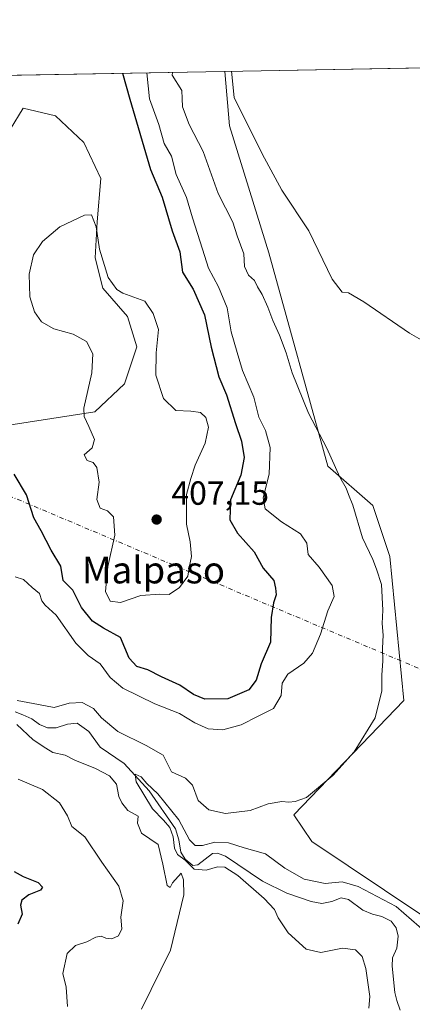
# Model space of a CAD drawing. Units: metres. Extents: x 625375 to 628853, y 4680967 to 4683350.
# Drawn here: x 627896 to 628013, y 4683056 to 4683350 of the extents above; entities that cross this region are included whole.
import ezdxf
from ezdxf.enums import TextEntityAlignment as Align

# ---------------------------------------------------------------- set-up
doc = ezdxf.new("R2010")
doc.units = ezdxf.units.M
doc.header["$MEASUREMENT"] = 0
doc.linetypes.add('DGN Style 4', pattern=[2.6384748266838614, 1.318413404963828, -0.6592067024819142, 0.001648016756204785, -0.6592067024819142])
for name, color, linetype, lineweight in [('Camino eje virtual', 6, 'DGN Style 4', 0), ('Comarca CxS', 21, 'Continuous', 0), ('Comunidad Autónoma CxS', 142, 'Continuous', 0), ('Corriente natural lineal', 142, 'Continuous', 13), ('Cultivos herbáceos CxS', 92, 'Continuous', 0), ('Curva de nivel maestra', 30, 'Continuous', 30), ('Curva de nivel normal', 30, 'Continuous', 0), ('Espacio natural protegido CxS', 121, 'Continuous', 0), ('Matorral CxS', 135, 'Continuous', 0), ('Municipio CxS', 4, 'Continuous', 0), ('Provincia CxS', 1, 'Continuous', 0), ('Punto de cota en terreno', 7, 'Continuous', 0), ('Rótulo de punto de cota en terreno', 7, 'Continuous', 0), ('Texto cartográfico', 7, 'Continuous', 0)]:
    doc.layers.add(name, color=color, linetype=linetype, lineweight=lineweight)
doc.styles.add('Style-Arial', font='txt')

# ---------------------------------------------------------------- blocks, each defined once
blk = doc.blocks.new('*U9')
at = {"layer": 'Cultivos herbáceos CxS', "color": 92, "linetype": 'Continuous', "lineweight": 0}
blk.add_polyline3d([(628015.9036999998, 4683083.024900001, 386.3712999999989), (627983.3321000002, 4683104.797300001, 389.409799999994), (627978.0050999997, 4683112.791300001, 389.8515999999945), (628010.8910999997, 4683146.9793, 389.2666000000027), (628006.6775000002, 4683189.9879, 389.2829000000056), (628001.6199000003, 4683205.1679, 389.2501000000047), (627988.1338999998, 4683216.974099999, 391.1165000000037), (627970.5339000003, 4683280.6339, 388.0418000000063), (627958.7330999998, 4683318.582699999, 386.7820999999968), (627957.3960999995, 4683334.860500001, 386.0316000000021), (628103.4972000001, 4683337.504699999, 379.6840999999986)], dxfattribs=at)
blk = doc.blocks.new('*U14')
at = {"layer": 'Matorral CxS', "color": 135, "linetype": 'Continuous', "lineweight": 0}
for points in [[(627885.6886999998, 4683228.085700001, 402.0467999999965), (627918.5623000005, 4683233.144900001, 405.3718999999983), (627927.4203000005, 4683241.579299999, 406.0038000000059), (627931.0881000003, 4683252.5481, 406.0095000000001), (627928.2597000003, 4683261.599500001, 405.9756000000052), (627920.9052999998, 4683270.085300001, 405.7219999999944), (627918.6426999997, 4683279.136700001, 405.5705000000016), (627919.2084999997, 4683289.8859, 404.9423999999999), (627920.3399, 4683302.896700001, 404.165399999998), (627915.2487000005, 4683313.645500001, 404.1747999999934), (627906.7629000006, 4683321.565300001, 404.1588999999949), (627897.1458999999, 4683323.828500001, 403.5304000000033), (627893.2763, 4683317.476500001, 403.1690999999992)], [(627878.3017999995, 4683333.429099999, 399.2611999999936), (627957.3960999995, 4683334.860500001, 386.0316000000021), (627958.7330999998, 4683318.582699999, 386.7820999999968), (627970.5339000003, 4683280.6339, 388.0418000000063), (627988.1338999998, 4683216.974099999, 391.1165000000037), (628001.6199000003, 4683205.1679, 389.2501000000047), (628006.6775000002, 4683189.9879, 389.2829000000056), (628010.8910999997, 4683146.9793, 389.2666000000027), (627978.0050999997, 4683112.791300001, 389.8515999999945), (627983.3321000002, 4683104.797300001, 389.409799999994), (628015.9036999998, 4683083.024900001, 386.3712999999989)]]:
    blk.add_polyline3d(points, dxfattribs=at)
blk = doc.blocks.new('5PATER')
at = {"layer": 'Punto de cota en terreno', "linetype": 'Continuous', "lineweight": 0}
h = blk.add_hatch(color=51, dxfattribs=at)
edge = h.paths.add_edge_path()
edge.add_ellipse((0, 0), major_axis=(-0.1095731443231308, -0.1110710700762829), ratio=0.9994222409660322, start_angle=0, end_angle=360)

msp = doc.modelspace()

# ---------------------------------------------------------------- linework, layer by layer
at = {"layer": 'Camino eje virtual', "color": 6, "linetype": 'DGN Style 4', "lineweight": 0, "extrusion": (-0.0003953110337908056, -0.1684717491359421, 0.9857064032825711), "elevation": -788844.8996300376, "flags": 128}
msp.add_lwpolyline([(616788.620187485, 4617822.95107597), (617027.4975713923, 4617721.552158586), (617028.7031664189, 4617721.296330047)], dxfattribs=at)
at = {"layer": 'Comarca CxS', "color": 21, "linetype": 'Continuous', "lineweight": 0}
msp.add_3dface([(628852.9300009584, 4681037.089983189), (625416.6700009317, 4680974.92998319), (625375.3400009332, 4683288.129983167), (628810.490000959, 4683350.299983165)], dxfattribs=at)
at = {"layer": 'Comunidad Autónoma CxS', "color": 142, "linetype": 'Continuous', "lineweight": 0}
msp.add_3dface([(628852.9300009584, 4681037.089983189), (625416.6700009317, 4680974.92998319), (625375.3400009332, 4683288.129983167), (628810.490000959, 4683350.299983165)], dxfattribs=at)
at = {"layer": 'Corriente natural lineal', "color": 142, "linetype": 'Continuous', "lineweight": 13}
msp.add_polyline3d([(627894.7100999998, 4683143.5701, 389.4403000000021), (627897.0701000001, 4683142.700099999, 389.1339000000008), (627899.6901000004, 4683141.440099999, 389.4038), (627902.0500999996, 4683139.780099999, 389.1125000000029), (627904.3501000004, 4683138.8301, 388.5850000000065), (627907.0301000001, 4683138.7501, 388.2678000000014), (627910.3800999997, 4683139.9101, 388.5372000000062), (627913.2301000003, 4683140.220100001, 388.4673000000039), (627916.7301000003, 4683137.7401, 387.0561000000016), (627920.1101000002, 4683133.040100001, 386.8940000000002), (627927.2600999996, 4683128.1601, 386.4327000000048), (627934.7200999996, 4683119.9301, 386.3154000000068), (627942.6201, 4683108.630100001, 385.4943000000058), (627943.6601, 4683105.360099999, 386.4281999999948), (627944.2701000003, 4683101.6801, 387.3515000000043), (627945.5701000001, 4683099.5701, 387.2998999999982), (627947.8101000005, 4683097.630100001, 386.9878999999929), (627949.2701000003, 4683097.850099999, 386.1999999999971), (627953.6401000004, 4683101.300100001, 385.2785000000004), (627955.2001, 4683101.3201, 385.3110000000015), (627957.5401, 4683100.420100001, 385.2967000000062), (627968.6001000004, 4683092.950099999, 383.9119000000064), (627975.8800999997, 4683089.440099999, 383.9018000000069), (627983.1501000002, 4683086.9001, 383.7912999999971), (627986.4001000002, 4683086.3301, 383.8880999999965), (627989.3800999997, 4683086.9001, 383.8123999999953), (627992.0900999998, 4683087.9801, 383.8803000000044), (627994.3101000005, 4683087.4901, 383.5902999999962), (627998.6501000002, 4683084.3101, 383.5142000000051), (628001.5301000001, 4683083.1801, 383.4636000000028), (628004.2801000001, 4683082.440099999, 383.3337999999931), (628007.0301000001, 4683081.0601, 383.133600000001), (628008.5701000001, 4683079.100099999, 382.7909000000073), (628009.1901000004, 4683076.540100001, 382.3087999999989), (628008.7200999996, 4683073.020099999, 382.0430000000051), (628007.4600999998, 4683070.130100001, 381.982799999998), (628007.3201000001, 4683067.630100001, 382.1156000000047), (628008.1401000004, 4683059.7401, 382.0339999999997), (628008.7500999998, 4683057.3101, 382.0884999999981), (628009.7801000001, 4683054.4301, 382.3828000000067)], dxfattribs=at)
at = {"layer": 'Cultivos herbáceos CxS', "color": 92, "linetype": 'Continuous', "lineweight": 0, "extrusion": (0.04339079793323457, 0.000785305160798929, 0.9990578671681244), "elevation": 31311.08742751091, "flags": 128}
msp.add_lwpolyline([(4671204.848784714, -711913.5708819792), (4671204.848784714, -712059.8337069596)], dxfattribs=at)
at = {"layer": 'Cultivos herbáceos CxS', "color": 92, "linetype": 'Continuous', "lineweight": 0}
for points in [[(627957.3960999995, 4683334.8606, 386.0316000000021), (627958.7330999998, 4683318.582699999, 386.7820999999968), (627970.5339000003, 4683280.6339, 388.0418000000063), (627988.1338999998, 4683216.974099999, 391.1165000000037), (628001.6199000003, 4683205.1679, 389.2501000000047), (628006.6775000002, 4683189.9879, 389.2829000000056), (628010.8910999997, 4683146.9793, 389.2666000000027), (627978.0050999997, 4683112.791300001, 389.8515999999945), (627983.3321000002, 4683104.797300001, 389.409799999994), (628015.9036999998, 4683083.024900001, 386.3712999999989), (628023.4895000001, 4683067.8453, 385.3301000000066), (628024.3321000002, 4683037.486099999, 382.3264000000054), (628026.8613, 4683030.7391, 382.6232000000018), (628037.8176999995, 4683027.365900001, 383.8347000000067), (628047.0900999998, 4683040.859099999, 383.4660000000004), (628060.5771000005, 4683043.388699999, 383.7479000000022), (628066.4769000001, 4683034.1119, 382.3840999999957), (628074.2115000002, 4683026.2609, 382.0078000000067), (628109.2855000002, 4683014.9463, 380.1714999999967), (628127.8903000001, 4682996.190500001, 378.8962000000029), (628153.1769000003, 4682988.600500001, 378.6861999999965)], [(627893.2763, 4683317.476500001, 403.1690999999992), (627897.1458999999, 4683323.828500001, 403.5304000000033), (627906.7629000006, 4683321.565300001, 404.1588999999949), (627915.2487000005, 4683313.645500001, 404.1747999999934), (627920.3399, 4683302.896700001, 404.165399999998), (627919.2084999997, 4683289.8859, 404.9423999999999), (627918.6426999997, 4683279.136700001, 405.5705000000016), (627920.9052999998, 4683270.085300001, 405.7219999999944), (627928.2597000003, 4683261.599500001, 405.9756000000052), (627931.0881000003, 4683252.5481, 406.0095000000001), (627927.4203000005, 4683241.579299999, 406.0038000000059), (627918.5623000005, 4683233.144900001, 405.3718999999983), (627885.6886999998, 4683228.085700001, 402.0467999999965)], [(627885.6886999998, 4683228.085700001, 402.0467999999965), (627918.5623000005, 4683233.144900001, 405.3718999999983), (627927.4203000005, 4683241.579299999, 406.0038000000059), (627931.0881000003, 4683252.5481, 406.0095000000001), (627928.2597000003, 4683261.599500001, 405.9756000000052), (627920.9052999998, 4683270.085300001, 405.7219999999944), (627918.6426999997, 4683279.136700001, 405.5705000000016), (627919.2084999997, 4683289.8859, 404.9423999999999), (627920.3399, 4683302.896700001, 404.165399999998), (627915.2487000005, 4683313.645500001, 404.1747999999934), (627906.7629000006, 4683321.565300001, 404.1588999999949), (627897.1458999999, 4683323.828500001, 403.5304000000033), (627893.2763, 4683317.476500001, 403.1690999999992)]]:
    msp.add_polyline3d(points, dxfattribs=at)
at = {"layer": 'Curva de nivel maestra', "color": 30, "linetype": 'Continuous', "lineweight": 30, "elevation": 400, "flags": 128}
for points in [[(627926.8114, 4683334.307), (627928.9600000001, 4683326.520099999), (627935.1900000004, 4683305.5801), (627938.6200000001, 4683297.3101), (627941.6799999997, 4683287.190099999), (627943.9100000003, 4683280.940099999), (627944.7199999997, 4683274.9301), (627947.8899999997, 4683269.780099999), (627951.2800000003, 4683262.120100001), (627953.3200000003, 4683252.460100001), (627955.54, 4683243.670100001), (627957.8399999999, 4683238.290100001), (627960.5599999997, 4683229.700099999), (627962.4000000004, 4683224.380100001), (627963.1200000001, 4683219.5001), (627962.1600000003, 4683214.2401), (627959.0300000003, 4683206.870100001), (627958.8200000003, 4683200.960100001), (627961.2000000002, 4683196.890100001), (627966.1100000005, 4683191.3201), (627968.8600000005, 4683186.5001), (627972.0599999997, 4683182.790100001), (627972.5599999997, 4683180.470100001), (627972.7100000001, 4683178.470100001), (627971.8799999999, 4683176.140100001), (627971.1900000004, 4683171.710100001), (627971.0099999999, 4683164.3301), (627968.2400000002, 4683157.9101), (627966.6900000004, 4683153.020099999), (627964.5700000003, 4683150.190099999), (627958.2699999996, 4683147.470100001), (627951.3799999999, 4683147.350099999), (627947.9699999997, 4683148.700099999), (627943.9699999997, 4683151.540100001), (627938.4100000003, 4683154.0101), (627934.4199999999, 4683156.140100001), (627931.0800000001, 4683157.0701), (627928.79, 4683159.620100001), (627926.1600000003, 4683165.8201), (627921.1699999999, 4683168.550100001), (627917.8700000001, 4683170.630100001), (627914.5199999996, 4683174.780099999), (627912.0099999999, 4683179.880100001), (627909.0800000001, 4683182.8201), (627908.3399999999, 4683187.050100001), (627905.4800000006, 4683191.860099999), (627902.54, 4683197.610099999), (627900.3099999997, 4683201.4801), (627898.1399999997, 4683208.390100001), (627894.4699999997, 4683214.5701)], [(627894.4500000002, 4683095.840100001), (627897.1200000001, 4683094.380100001), (627901.6100000005, 4683092.640100001), (627902.9400000004, 4683091.220100001), (627902.2699999996, 4683090.3301), (627898.8600000005, 4683088.940099999), (627896.7000000002, 4683087.290100001), (627896.3200000003, 4683085.8201), (627896.7800000003, 4683083.1801), (627895.5199999996, 4683080.140100001)]]:
    msp.add_lwpolyline(points, dxfattribs=at)
at = {"layer": 'Curva de nivel normal', "color": 30, "linetype": 'Continuous', "lineweight": 0, "flags": 128}
for points, elevation in [([(627959.4044000005, 4683334.897), (627960.1500000004, 4683327.090100001), (627968.5700000003, 4683310.210100001), (627974.4299999997, 4683299.4301), (627982.4600000001, 4683287.2601), (627989.4500000002, 4683272.840100001), (627992.4100000003, 4683268.960100001), (627994.3600000005, 4683268.7501), (627998.9400000004, 4683266.0601), (628012.5899999999, 4683256.690099999), (628016.0300000003, 4683254.710100001)], 385), ([(627934.0568000004, 4683334.438200001), (627934.8300000001, 4683326.630100001), (627937.6600000003, 4683319.020099999), (627939.29, 4683313.3301), (627941.4900000002, 4683309.5601), (627942.8600000005, 4683304.050100001), (627945.8799999999, 4683297.1501), (627947.7599999999, 4683291.120100001), (627950.7100000001, 4683281.780099999), (627952.4600000001, 4683276.120100001), (627955.5300000003, 4683270.460100001), (627958.0599999997, 4683264.220100001), (627959.2400000002, 4683257.110099999), (627961.0800000001, 4683250.870100001), (627962.6600000003, 4683245.530099999), (627966.0800000001, 4683237.540100001), (627967.5499999998, 4683231.600099999), (627969.5099999999, 4683227.5601), (627970.8799999999, 4683222.4801), (627970.6299999999, 4683214.5801), (627968.8300000001, 4683207.4801), (627969.4400000004, 4683204.1601), (627974.3300000001, 4683200.290100001), (627980.0099999999, 4683196.710100001), (627981.8799999999, 4683193.9901), (627982.2800000003, 4683190.600099999), (627985.5800000001, 4683186.8201), (627989.4299999997, 4683181.280099999), (627990, 4683178.0101), (627988.1799999997, 4683173.770099999), (627985.9100000003, 4683166.800100001), (627983.6100000005, 4683161.140100001), (627980.9500000002, 4683158.140100001), (627976.1500000004, 4683154.800100001), (627974.4600000001, 4683152.140100001), (627974.1799999997, 4683148.420100001), (627971.9400000004, 4683144.600099999), (627967.3799999999, 4683142.2401), (627962.2400000002, 4683139.6601), (627956.7400000002, 4683138.2301), (627952.4100000003, 4683138.530099999), (627948.4100000003, 4683140.2601), (627943.8799999999, 4683143.0801), (627936.4199999999, 4683145.940099999), (627926.9400000004, 4683150.6601), (627923.1100000005, 4683153.8301), (627920.1799999997, 4683157.9001), (627916.5099999999, 4683160.350099999), (627912.8300000001, 4683164.0601), (627906.9400000004, 4683172.450099999), (627903.7199999997, 4683175.4101), (627902.7000000002, 4683176.7501), (627902.0099999999, 4683178.9301), (627899.7999999998, 4683180.720100001), (627897.2300000006, 4683183.050100001), (627894.7000000002, 4683183.9001)], 395), ([(627895.3099999997, 4683146.920100001), (627901.7199999997, 4683145.7401), (627906.3799999999, 4683144.9101), (627910.8200000003, 4683146.1601), (627914.7599999999, 4683146.380100001), (627918.1399999997, 4683144.530099999), (627920.5300000003, 4683141.800100001), (627925.4299999997, 4683137.710100001), (627933.9000000004, 4683133.5001), (627938.9400000004, 4683130.6601), (627941.4000000004, 4683125.6601), (627945.6500000004, 4683123.710100001), (627947.6699999999, 4683121.690099999), (627949.4000000004, 4683117.0801), (627952.5899999999, 4683114.290100001), (627957.54, 4683113.210100001), (627964.9900000002, 4683114.050100001), (627970.3600000005, 4683116.090100001), (627974.3700000001, 4683116.7401), (627976.4800000006, 4683116.550100001), (627978.4100000003, 4683116.7601), (627981.7400000002, 4683117.960100001), (627989.5999999996, 4683124.5601), (627996, 4683131.5801), (628002.2800000003, 4683141.800100001), (628004.2800000003, 4683149.800100001), (628004.2400000002, 4683154.540100001), (628004.6200000001, 4683158.7601), (628004.5099999999, 4683162.540100001), (628004.6399999997, 4683166.420100001), (628004.3399999999, 4683170.0001), (628004.5800000001, 4683173.970100001), (628004.1799999997, 4683181.5701), (628002.7100000001, 4683186.140100001), (628001.54, 4683189.110099999), (627998.4600000001, 4683195.550100001), (627995.6200000001, 4683205.340100001), (627994.3399999999, 4683208.4901), (627993.5899999999, 4683210.390100001), (627991.75, 4683213.630100001), (627987.8200000003, 4683222.3301), (627982.4000000004, 4683232.800100001), (627977.4900000002, 4683244.860099999), (627975.7100000001, 4683250.8301), (627973.7199999997, 4683256.120100001), (627971.6699999999, 4683260.440099999), (627970.2100000001, 4683264.440099999), (627968.4800000006, 4683268.2501), (627967.0999999996, 4683270.5001), (627966.2100000001, 4683272.390100001), (627964.4800000006, 4683274.040100001), (627963.2000000002, 4683276.5701), (627963.0599999997, 4683280.360099999), (627961.0800000001, 4683285.7301), (627959.7599999999, 4683289.780099999), (627955.4100000003, 4683298.370100001), (627950.9000000004, 4683310.950099999), (627946.75, 4683319.040100001), (627944.7599999999, 4683324.2601), (627944.5899999999, 4683326.8101), (627944.5499999998, 4683329.170100001), (627941.6699999999, 4683333.7401), (627941.7215999998, 4683334.577)], 390), ([(627917.54, 4683292.050100001), (627915.4299999997, 4683291.9101), (627908.1299999999, 4683288.390100001), (627902.8799999999, 4683284.0801), (627900.25, 4683280.040100001), (627898.8700000001, 4683274.280099999), (627899.1100000005, 4683267.550100001), (627900.5, 4683263.0601), (627902.6399999997, 4683260.020099999), (627906.3200000003, 4683257.920100001), (627912.04, 4683256.420100001), (627916.0800000001, 4683254.2301), (627917.9800000006, 4683250.4801), (627917.6500000004, 4683244.790100001), (627915.2199999997, 4683234.220100001), (627915.3300000001, 4683231.8201), (627916.7599999999, 4683228.8201), (627918.4000000004, 4683224.870100001), (627917.79, 4683222.380100001), (627915.3200000003, 4683220.350099999), (627916.2699999996, 4683218.640100001), (627918.0499999998, 4683218.090100001), (627919.1799999997, 4683216.5601), (627919.79, 4683212.130100001), (627919.1100000005, 4683207.030099999), (627920.1799999997, 4683204.4101), (627922.3300000001, 4683203.600099999), (627924.1500000004, 4683201.8201), (627924.5599999997, 4683196.360099999), (627922.4000000004, 4683186.940099999), (627921.7199999997, 4683179.470100001), (627923.1500000004, 4683176.630100001), (627926.1699999999, 4683176.200099999), (627932.3099999997, 4683178.350099999), (627937.9900000002, 4683178.720100001), (627940.7199999997, 4683178.600099999), (627943.8300000001, 4683180.7401), (627946.3600000005, 4683184.130100001), (627946.7300000006, 4683186.6801), (627947.4000000004, 4683190.0101), (627946.9699999997, 4683194.350099999), (627945.9600000001, 4683199.670100001), (627945.9600000001, 4683208.450099999), (627947.1900000004, 4683213.3101), (627948.5199999996, 4683217.290100001), (627951.4800000006, 4683223.850099999), (627952.4600000001, 4683228.5701), (627951.6699999999, 4683231.5101), (627950.1500000004, 4683233.020099999), (627947.1799999997, 4683233.420100001), (627942.7000000002, 4683233.620100001), (627939.0899999999, 4683237.200099999), (627936.7800000003, 4683244.130100001), (627936.8600000005, 4683250.790100001), (627937.5599999997, 4683257.780099999), (627935.9400000004, 4683262.5001), (627933.4400000004, 4683266.2601), (627926.9500000002, 4683268.6501), (627925.1200000001, 4683269.7501), (627922.4800000006, 4683273.3301), (627919.9699999997, 4683281.7601), (627918.9100000003, 4683288.450099999), (627917.54, 4683292.050100001)], 405), ([(627932.4400000004, 4683054.800100001), (627941.0999999996, 4683072.4001), (627945.1699999999, 4683088.920100001), (627945.0300000003, 4683093.420100001), (627944.3499999996, 4683095.420100001), (627941.7599999999, 4683092.4801), (627941.0499999998, 4683091.090100001), (627940.0999999996, 4683091.690099999), (627938.8200000003, 4683098.110099999), (627937.4199999999, 4683103.950099999), (627932.4400000004, 4683107.350099999), (627931.3200000003, 4683110.300100001), (627931.5, 4683112.450099999), (627928.3499999996, 4683114.0601), (627926.6200000001, 4683116.340100001), (627925.7000000002, 4683118.2601), (627925.0199999996, 4683121.9901), (627922.9500000002, 4683124.470100001), (627918.75, 4683126.630100001), (627912.5599999997, 4683129.130100001), (627909.7199999997, 4683130.5801), (627906, 4683131.440099999), (627903.9000000004, 4683132.690099999), (627900.1100000005, 4683135.200099999), (627895.1900000004, 4683139.780099999)], 390), ([(627895.6299999999, 4683123.470100001), (627902.9100000003, 4683120.390100001), (627907.9800000006, 4683116.420100001), (627910.4199999999, 4683112.550100001), (627911.6799999997, 4683109.340100001), (627915.5, 4683106.2301), (627920.5999999996, 4683098.6801), (627925.7199999997, 4683091.450099999), (627927.0199999996, 4683087.0801), (627926.2699999996, 4683082.2401), (627926.5700000003, 4683078.710100001), (627925.6299999999, 4683076.6601), (627923.6200000001, 4683075.780099999), (627921.8300000001, 4683075.950099999), (627920.4199999999, 4683076.600099999), (627918.8399999999, 4683076.2401), (627916.1900000004, 4683074.840100001), (627912.7300000006, 4683073.7501), (627910.3200000003, 4683071.370100001), (627909.0199999996, 4683065.440099999), (627909.9500000002, 4683061.340100001), (627910.3399999999, 4683055.5801)], 395), ([(628017.7000000002, 4683077.440099999), (628008.5300000003, 4683085.4301), (627997.1699999999, 4683091.360099999), (627992.4100000003, 4683092.780099999), (627987.3200000003, 4683092.280099999), (627981.0700000003, 4683093.5601), (627975.29, 4683096.890100001), (627969.5499999998, 4683101.120100001), (627963.1200000001, 4683102.9001), (627958.4500000002, 4683104.4001), (627954.4100000003, 4683104.600099999), (627950.7400000002, 4683103.6801), (627948.5, 4683103.610099999), (627946.8300000001, 4683105.340100001), (627943.6399999997, 4683111.270099999), (627937.3099999997, 4683119.030099999), (627934.1200000001, 4683122.1801), (627932.3499999996, 4683124.200099999), (627930.6200000001, 4683124.920100001), (627930.8700000001, 4683122.670100001), (627935.7599999999, 4683114.640100001), (627939.0800000001, 4683111.2301), (627940.9400000004, 4683109.050100001), (627941.9800000006, 4683106.2401), (627942.3799999999, 4683102.8201), (627943.2599999999, 4683100.9801), (627945.5099999999, 4683099.2401), (627948.2100000001, 4683096.620100001), (627951.8300000001, 4683096.2301), (627955.1699999999, 4683097.2401), (627957.4100000003, 4683097.1501), (627961.25, 4683094.6501), (627969.0999999996, 4683087.840100001), (627972.2300000006, 4683084.540100001), (627973.3099999997, 4683082.030099999), (627976.3200000003, 4683077.540100001), (627981.7199999997, 4683072.7301), (627986.0099999999, 4683071.640100001), (627992.5499999998, 4683072.950099999), (627996.4500000002, 4683072.4801), (627998.4199999999, 4683070.520099999), (627999.5099999999, 4683066.9101), (628000.6600000003, 4683058.5801), (628000.3600000005, 4683055.040100001)], 385)]:
    msp.add_lwpolyline(points, dxfattribs=dict(at, elevation=elevation))
at = {"layer": 'Espacio natural protegido CxS', "color": 121, "linetype": 'Continuous', "lineweight": 0}
msp.add_3dface([(628852.9300009584, 4681037.089983189), (625416.6700009317, 4680974.92998319), (625375.3400009332, 4683288.129983167), (628810.490000959, 4683350.299983165)], dxfattribs=at)
msp.add_3dface([(628852.9300009584, 4681037.089983189), (625416.6700009317, 4680974.92998319), (625375.3400009332, 4683288.129983167), (628810.490000959, 4683350.299983165)], dxfattribs=at)
msp.add_3dface([(628852.9300009584, 4681037.089983189), (625416.6700009317, 4680974.92998319), (625375.3400009332, 4683288.129983167), (628810.490000959, 4683350.299983165)], dxfattribs=at)
at = {"layer": 'Matorral CxS', "color": 135, "linetype": 'Continuous', "lineweight": 0, "extrusion": (0.1649185478885774, 0.002984802970051499, 0.9863026733784883), "elevation": 117921.3977011588, "flags": 128}
msp.add_lwpolyline([(4671204.689926517, -702698.098220255), (4671204.689926518, -702778.3040791488)], dxfattribs=at)
at = {"layer": 'Matorral CxS', "color": 135, "linetype": 'Continuous', "lineweight": 0}
for points in [[(627957.3960999995, 4683334.8606, 386.0316000000021), (627958.7330999998, 4683318.582699999, 386.7820999999968), (627970.5339000003, 4683280.6339, 388.0418000000063), (627988.1338999998, 4683216.974099999, 391.1165000000037), (628001.6199000003, 4683205.1679, 389.2501000000047), (628006.6775000002, 4683189.9879, 389.2829000000056), (628010.8910999997, 4683146.9793, 389.2666000000027), (627978.0050999997, 4683112.791300001, 389.8515999999945), (627983.3321000002, 4683104.797300001, 389.409799999994), (628015.9036999998, 4683083.024900001, 386.3712999999989), (628023.4895000001, 4683067.8453, 385.3301000000066), (628024.3321000002, 4683037.486099999, 382.3264000000054), (628026.8613, 4683030.7391, 382.6232000000018), (628037.8176999995, 4683027.365900001, 383.8347000000067), (628047.0900999998, 4683040.859099999, 383.4660000000004), (628060.5771000005, 4683043.388699999, 383.7479000000022), (628066.4769000001, 4683034.1119, 382.3840999999957), (628074.2115000002, 4683026.2609, 382.0078000000067), (628109.2855000002, 4683014.9463, 380.1714999999967), (628127.8903000001, 4682996.190500001, 378.8962000000029), (628153.1769000003, 4682988.600500001, 378.6861999999965)], [(627885.6886999998, 4683228.085700001, 402.0467999999965), (627918.5623000005, 4683233.144900001, 405.3718999999983), (627927.4203000005, 4683241.579299999, 406.0038000000059), (627931.0881000003, 4683252.5481, 406.0095000000001), (627928.2597000003, 4683261.599500001, 405.9756000000052), (627920.9052999998, 4683270.085300001, 405.7219999999944), (627918.6426999997, 4683279.136700001, 405.5705000000016), (627919.2084999997, 4683289.8859, 404.9423999999999), (627920.3399, 4683302.896700001, 404.165399999998), (627915.2487000005, 4683313.645500001, 404.1747999999934), (627906.7629000006, 4683321.565300001, 404.1588999999949), (627897.1458999999, 4683323.828500001, 403.5304000000033), (627893.2763, 4683317.476500001, 403.1690999999992)]]:
    msp.add_polyline3d(points, dxfattribs=at)
at = {"layer": 'Municipio CxS', "color": 4, "linetype": 'Continuous', "lineweight": 0}
msp.add_3dface([(628852.9300009584, 4681037.089983189), (625416.6700009317, 4680974.92998319), (625375.3400009332, 4683288.129983167), (628810.490000959, 4683350.299983165)], dxfattribs=at)
at = {"layer": 'Provincia CxS', "color": 1, "linetype": 'Continuous', "lineweight": 0}
msp.add_3dface([(628852.9300009584, 4681037.089983189), (625416.6700009317, 4680974.92998319), (625375.3400009332, 4683288.129983167), (628810.490000959, 4683350.299983165)], dxfattribs=at)

# ---------------------------------------------------------------- block references
at = {"layer": 'Cultivos herbáceos CxS', "color": 92, "linetype": 'Continuous', "lineweight": 0}
msp.add_blockref('*U9', (0, 0), dxfattribs=at)
at = {"layer": 'Matorral CxS', "color": 135, "linetype": 'Continuous', "lineweight": 0}
msp.add_blockref('*U14', (0, 0), dxfattribs=at)
at = {"layer": 'Punto de cota en terreno', "color": 7, "linetype": 'Continuous', "lineweight": 0, "xscale": 10, "yscale": 10, "zscale": 10}
msp.add_blockref('5PATER', (627937, 4683201, 407.1499999999942), dxfattribs=at)

# ---------------------------------------------------------------- texts
at = {"layer": 'Rótulo de punto de cota en terreno', "color": 7, "linetype": 'Continuous', "lineweight": 0, "style": 'Style-Arial'}
msp.add_text('407,15', height=7.000000000000002, dxfattribs=at).set_placement((627941.4096999997, 4683205.409700001))
at = {"layer": 'Texto cartográfico', "color": 7, "linetype": 'Continuous', "lineweight": 0, "style": 'Style-Arial'}
msp.add_text('Malpaso', height=8, dxfattribs=at).set_placement((627936.061452439, 4683185.930149999), align=Align.MIDDLE_CENTER)

doc.saveas('drawing.dxf')
